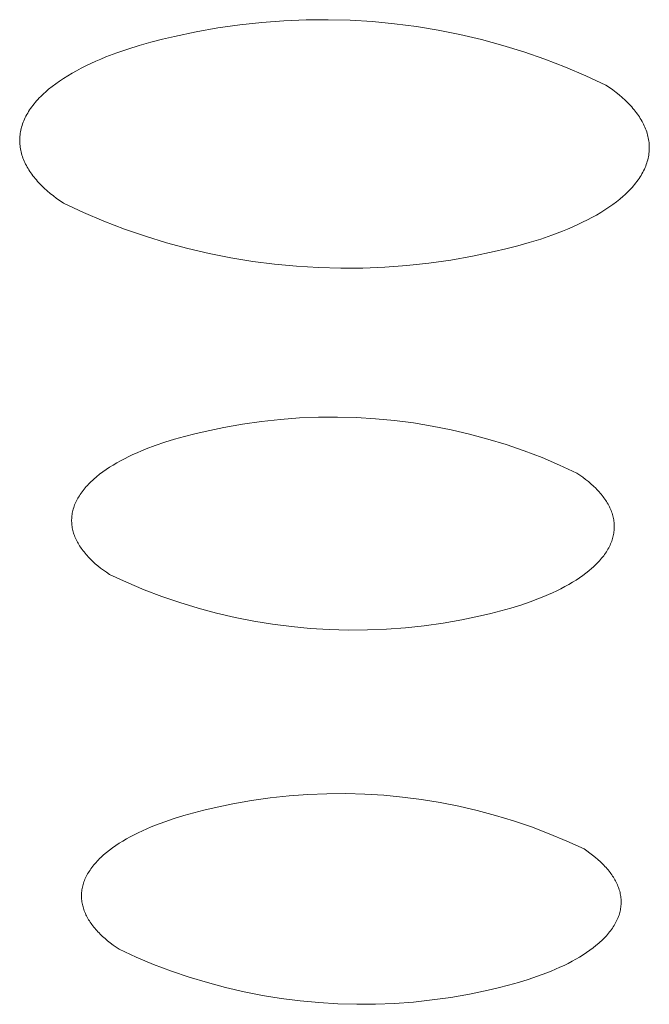
# Model space of a CAD drawing. Units: millimetres. Extents: x -389 to 437, y -264 to 139.
# Drawn here: x -258 to -254, y -245 to -239 of the extents above; entities that cross this region are included whole.
import ezdxf

# ---------------------------------------------------------------- set-up
doc = ezdxf.new("R2010")
doc.units = ezdxf.units.MM
doc.header["$MEASUREMENT"] = 0
doc.layers.add('Default', color=7, linetype='Continuous', lineweight=5, true_color=0xffffff)

msp = doc.modelspace()

# ---------------------------------------------------------------- linework, layer by layer
at = {"layer": 'Default', "color": 7, "true_color": 0xffffff}
for p, q in [((-256.5207, -239.2218), (-256.3905, -239.212)), ((-256.3905, -239.212), (-256.2601, -239.2067)), ((-256.2601, -239.2067), (-256.1296, -239.2058)), ((-256.1296, -239.2058), (-255.9991, -239.2093)), ((-255.9991, -239.2093), (-255.8689, -239.2173)), ((-256.9081, -239.2777), (-256.7796, -239.2547)), ((-256.7796, -239.2547), (-256.6504, -239.236)), ((-256.6504, -239.236), (-256.5207, -239.2218)), ((-255.8689, -239.2173), (-255.7389, -239.2297)), ((-255.7389, -239.2297), (-255.6095, -239.2465)), ((-255.6095, -239.2465), (-255.4807, -239.2677)), ((-255.4807, -239.2677), (-255.3527, -239.2932)), ((-257.1758, -239.339), (-257.1062, -239.3213)), ((-257.1062, -239.3213), (-257.0357, -239.305)), ((-257.0357, -239.305), (-256.9081, -239.2777)), ((-255.3527, -239.2932), (-255.2257, -239.3232)), ((-255.2257, -239.3232), (-255.0997, -239.3574)), ((-257.3765, -239.4018), (-257.3113, -239.3793)), ((-257.3113, -239.3793), (-257.2442, -239.3584)), ((-257.2442, -239.3584), (-257.1758, -239.339)), ((-255.0997, -239.3574), (-254.975, -239.3959)), ((-257.5005, -239.4514), (-257.4704, -239.4385)), ((-257.4704, -239.4385), (-257.4397, -239.4259)), ((-257.4397, -239.4259), (-257.3765, -239.4018)), ((-254.975, -239.3959), (-254.8516, -239.4386)), ((-254.8516, -239.4386), (-254.7298, -239.4854)), ((-257.6398, -239.5217), (-257.6135, -239.5069)), ((-257.6135, -239.5069), (-257.5864, -239.4925)), ((-257.5864, -239.4925), (-257.5585, -239.4785)), ((-257.5585, -239.4785), (-257.5299, -239.4648)), ((-257.5299, -239.4648), (-257.5005, -239.4514)), ((-254.7298, -239.4854), (-254.6097, -239.5364)), ((-257.7132, -239.5678), (-257.6897, -239.5522)), ((-257.6897, -239.5522), (-257.6652, -239.5368)), ((-257.6652, -239.5368), (-257.6398, -239.5217)), ((-254.6097, -239.5364), (-254.4913, -239.5915)), ((-257.7973, -239.6334), (-257.7778, -239.6166)), ((-257.7778, -239.6166), (-257.7573, -239.6001)), ((-257.7573, -239.6001), (-257.7358, -239.5838)), ((-257.7358, -239.5838), (-257.7132, -239.5678)), ((-254.4913, -239.5915), (-254.4709, -239.6057)), ((-254.4709, -239.6057), (-254.451, -239.6202)), ((-254.451, -239.6202), (-254.4318, -239.6349)), ((-257.849, -239.6851), (-257.8411, -239.6764)), ((-257.8411, -239.6764), (-257.8329, -239.6677)), ((-257.8329, -239.6677), (-257.8244, -239.659)), ((-257.8244, -239.659), (-257.8156, -239.6504)), ((-257.8156, -239.6504), (-257.8066, -239.6419)), ((-257.8066, -239.6419), (-257.7973, -239.6334)), ((-254.4318, -239.6349), (-254.4133, -239.65)), ((-254.4133, -239.65), (-254.3956, -239.6654)), ((-254.3956, -239.6654), (-254.3786, -239.681)), ((-254.3786, -239.681), (-254.3624, -239.6968)), ((-257.896, -239.7475), (-257.8902, -239.7385)), ((-257.8902, -239.7385), (-257.8841, -239.7295)), ((-257.8841, -239.7295), (-257.8777, -239.7206)), ((-257.8777, -239.7206), (-257.8709, -239.7116)), ((-257.8709, -239.7116), (-257.8639, -239.7028)), ((-257.8639, -239.7028), (-257.8566, -239.6939)), ((-257.8566, -239.6939), (-257.849, -239.6851)), ((-254.3624, -239.6968), (-254.3546, -239.7049)), ((-254.3546, -239.7049), (-254.347, -239.713)), ((-254.347, -239.713), (-254.3396, -239.7211)), ((-254.3396, -239.7211), (-254.3325, -239.7293)), ((-254.3325, -239.7293), (-254.3256, -239.7376)), ((-254.3256, -239.7376), (-254.3189, -239.7459)), ((-257.9246, -239.8023), (-257.9206, -239.7931)), ((-257.9206, -239.7931), (-257.9163, -239.7839)), ((-257.9163, -239.7839), (-257.9117, -239.7748)), ((-257.9117, -239.7748), (-257.9068, -239.7657)), ((-257.9068, -239.7657), (-257.9016, -239.7566)), ((-257.9016, -239.7566), (-257.896, -239.7475)), ((-254.3189, -239.7459), (-254.3124, -239.7543)), ((-254.3124, -239.7543), (-254.3062, -239.7628)), ((-254.3062, -239.7628), (-254.3002, -239.7713)), ((-254.3002, -239.7713), (-254.2945, -239.7798)), ((-254.2945, -239.7798), (-254.289, -239.7884)), ((-254.289, -239.7884), (-254.2838, -239.7971)), ((-254.2838, -239.7971), (-254.2788, -239.8058)), ((-257.9421, -239.8577), (-257.94, -239.8484)), ((-257.94, -239.8484), (-257.9375, -239.8392)), ((-257.9375, -239.8392), (-257.9347, -239.8299)), ((-257.9347, -239.8299), (-257.9317, -239.8207)), ((-257.9317, -239.8207), (-257.9283, -239.8115)), ((-257.9283, -239.8115), (-257.9246, -239.8023)), ((-254.2788, -239.8058), (-254.2741, -239.8145)), ((-254.2741, -239.8145), (-254.2696, -239.8233)), ((-254.2696, -239.8233), (-254.2654, -239.8321)), ((-254.2654, -239.8321), (-254.2615, -239.841)), ((-254.2615, -239.841), (-254.2578, -239.8499)), ((-254.2578, -239.8499), (-254.2544, -239.8588)), ((-257.9485, -239.9131), (-257.9482, -239.9039)), ((-257.9485, -239.9224), (-257.9485, -239.9131)), ((-257.9482, -239.9039), (-257.9476, -239.8947)), ((-257.9476, -239.8947), (-257.9467, -239.8854)), ((-257.9467, -239.8854), (-257.9455, -239.8762)), ((-257.9455, -239.8762), (-257.9439, -239.8669)), ((-257.9439, -239.8669), (-257.9421, -239.8577)), ((-254.2544, -239.8588), (-254.2513, -239.8678)), ((-254.2513, -239.8678), (-254.2485, -239.8768)), ((-254.2485, -239.8768), (-254.2459, -239.8858)), ((-254.2459, -239.8858), (-254.2437, -239.8949)), ((-254.2437, -239.8949), (-254.2417, -239.904)), ((-254.2417, -239.904), (-254.24, -239.9131)), ((-254.24, -239.9131), (-254.2386, -239.9223)), ((-257.9482, -239.9316), (-257.9485, -239.9224)), ((-257.9476, -239.9408), (-257.9482, -239.9316)), ((-257.9467, -239.9499), (-257.9476, -239.9408)), ((-257.9456, -239.9591), (-257.9467, -239.9499)), ((-257.9441, -239.9682), (-257.9456, -239.9591)), ((-257.9423, -239.9774), (-257.9441, -239.9682)), ((-254.2386, -239.9223), (-254.2375, -239.9314)), ((-254.2375, -239.9314), (-254.2367, -239.9406)), ((-254.2367, -239.9406), (-254.2362, -239.9498)), ((-254.2361, -239.9682), (-254.2365, -239.9775)), ((-254.2362, -239.9498), (-254.236, -239.959)), ((-254.236, -239.959), (-254.2361, -239.9682)), ((-257.9402, -239.9865), (-257.9423, -239.9774)), ((-257.9379, -239.9955), (-257.9402, -239.9865)), ((-257.9353, -240.0046), (-257.9379, -239.9955)), ((-257.9324, -240.0136), (-257.9353, -240.0046)), ((-257.9292, -240.0225), (-257.9324, -240.0136)), ((-257.9257, -240.0315), (-257.9292, -240.0225)), ((-254.243, -240.0237), (-254.2452, -240.0329)), ((-254.2411, -240.0144), (-254.243, -240.0237)), ((-254.2395, -240.0052), (-254.2411, -240.0144)), ((-254.2382, -239.9959), (-254.2395, -240.0052)), ((-254.2372, -239.9867), (-254.2382, -239.9959)), ((-254.2365, -239.9775), (-254.2372, -239.9867)), ((-257.922, -240.0403), (-257.9257, -240.0315)), ((-257.918, -240.0492), (-257.922, -240.0403)), ((-257.9137, -240.058), (-257.918, -240.0492)), ((-257.9091, -240.0668), (-257.9137, -240.058)), ((-257.9043, -240.0755), (-257.9091, -240.0668)), ((-257.8993, -240.0842), (-257.9043, -240.0755)), ((-257.894, -240.0928), (-257.8993, -240.0842)), ((-254.265, -240.0882), (-254.2694, -240.0973)), ((-254.261, -240.079), (-254.265, -240.0882)), ((-254.2572, -240.0698), (-254.261, -240.079)), ((-254.2537, -240.0606), (-254.2572, -240.0698)), ((-254.2506, -240.0514), (-254.2537, -240.0606)), ((-254.2478, -240.0422), (-254.2506, -240.0514)), ((-254.2452, -240.0329), (-254.2478, -240.0422)), ((-257.8884, -240.1014), (-257.894, -240.0928)), ((-257.8826, -240.11), (-257.8884, -240.1014)), ((-257.8765, -240.1184), (-257.8826, -240.11)), ((-257.8703, -240.1269), (-257.8765, -240.1184)), ((-257.8637, -240.1352), (-257.8703, -240.1269)), ((-257.857, -240.1436), (-257.8637, -240.1352)), ((-257.85, -240.1518), (-257.857, -240.1436)), ((-254.2959, -240.1427), (-254.3021, -240.1516)), ((-254.29, -240.1336), (-254.2959, -240.1427)), ((-254.2844, -240.1246), (-254.29, -240.1336)), ((-254.2791, -240.1155), (-254.2844, -240.1246)), ((-254.2741, -240.1064), (-254.2791, -240.1155)), ((-254.2694, -240.0973), (-254.2741, -240.1064)), ((-257.8428, -240.16), (-257.85, -240.1518)), ((-257.8354, -240.1682), (-257.8428, -240.16)), ((-257.8277, -240.1762), (-257.8354, -240.1682)), ((-257.8199, -240.1842), (-257.8277, -240.1762)), ((-257.8036, -240.2001), (-257.8199, -240.1842)), ((-257.7865, -240.2156), (-257.8036, -240.2001)), ((-254.3455, -240.2046), (-254.3538, -240.2133)), ((-254.3376, -240.1959), (-254.3455, -240.2046)), ((-254.3299, -240.1872), (-254.3376, -240.1959)), ((-254.3225, -240.1783), (-254.3299, -240.1872)), ((-254.3154, -240.1695), (-254.3225, -240.1783)), ((-254.3086, -240.1606), (-254.3154, -240.1695)), ((-254.3021, -240.1516), (-254.3086, -240.1606)), ((-257.7686, -240.2309), (-257.7865, -240.2156)), ((-257.75, -240.246), (-257.7686, -240.2309)), ((-257.7308, -240.2607), (-257.75, -240.246)), ((-257.7108, -240.2751), (-257.7308, -240.2607)), ((-254.3896, -240.2475), (-254.4092, -240.2642)), ((-254.3803, -240.239), (-254.3896, -240.2475)), ((-254.3712, -240.2305), (-254.3803, -240.239)), ((-254.3623, -240.2219), (-254.3712, -240.2305)), ((-254.3538, -240.2133), (-254.3623, -240.2219)), ((-257.6903, -240.2893), (-257.7108, -240.2751)), ((-257.5721, -240.344), (-257.6903, -240.2893)), ((-254.4741, -240.3128), (-254.4977, -240.3285)), ((-254.4514, -240.2969), (-254.4741, -240.3128)), ((-254.4298, -240.2807), (-254.4514, -240.2969)), ((-254.4092, -240.2642), (-254.4298, -240.2807)), ((-257.4522, -240.3947), (-257.5721, -240.344)), ((-254.574, -240.3735), (-254.6012, -240.3879)), ((-254.5477, -240.3588), (-254.574, -240.3735)), ((-254.5223, -240.3438), (-254.5477, -240.3588)), ((-254.4977, -240.3285), (-254.5223, -240.3438)), ((-257.3306, -240.4413), (-257.4522, -240.3947)), ((-254.6872, -240.4288), (-254.7173, -240.4417)), ((-254.6578, -240.4155), (-254.6872, -240.4288)), ((-254.6291, -240.4018), (-254.6578, -240.4155)), ((-254.6012, -240.3879), (-254.6291, -240.4018)), ((-257.2075, -240.4838), (-257.3306, -240.4413)), ((-257.0831, -240.5221), (-257.2075, -240.4838)), ((-254.8112, -240.4781), (-254.8764, -240.5005)), ((-254.748, -240.4542), (-254.8112, -240.4781)), ((-254.7173, -240.4417), (-254.748, -240.4542)), ((-256.9574, -240.5561), (-257.0831, -240.5221)), ((-255.0118, -240.5406), (-255.0812, -240.5582)), ((-254.9434, -240.5213), (-255.0118, -240.5406)), ((-254.8764, -240.5005), (-254.9434, -240.5213)), ((-256.8306, -240.5858), (-256.9574, -240.5561)), ((-256.7029, -240.6113), (-256.8306, -240.5858)), ((-256.5744, -240.6324), (-256.7029, -240.6113)), ((-255.2789, -240.6015), (-255.4071, -240.6244)), ((-255.1515, -240.5744), (-255.2789, -240.6015)), ((-255.0812, -240.5582), (-255.1515, -240.5744)), ((-256.4453, -240.6491), (-256.5744, -240.6324)), ((-256.3157, -240.6614), (-256.4453, -240.6491)), ((-256.1857, -240.6694), (-256.3157, -240.6614)), ((-256.0556, -240.6729), (-256.1857, -240.6694)), ((-255.7953, -240.6667), (-255.9253, -240.672)), ((-255.6654, -240.657), (-255.7953, -240.6667)), ((-255.536, -240.6429), (-255.6654, -240.657)), ((-255.4071, -240.6244), (-255.536, -240.6429)), ((-255.9253, -240.672), (-256.0556, -240.6729)), ((-256.7453, -241.6128), (-256.6346, -241.5931)), ((-256.6346, -241.5931), (-256.5233, -241.5771)), ((-256.5233, -241.5771), (-256.4115, -241.5649)), ((-256.4115, -241.5649), (-256.2994, -241.5566)), ((-256.2994, -241.5566), (-256.1871, -241.552)), ((-256.1871, -241.552), (-256.0746, -241.5512)), ((-256.0746, -241.5512), (-255.9622, -241.5542)), ((-255.9622, -241.5542), (-255.85, -241.561)), ((-255.85, -241.561), (-255.738, -241.5716)), ((-255.738, -241.5716), (-255.6265, -241.586)), ((-255.6265, -241.586), (-255.5155, -241.6042)), ((-256.976, -241.6654), (-256.916, -241.6501)), ((-256.916, -241.6501), (-256.8553, -241.6362)), ((-256.8553, -241.6362), (-256.7453, -241.6128)), ((-255.5155, -241.6042), (-255.4052, -241.6261)), ((-255.4052, -241.6261), (-255.2958, -241.6517)), ((-255.2958, -241.6517), (-255.1872, -241.6811)), ((-257.149, -241.7192), (-257.0928, -241.6999)), ((-257.0928, -241.6999), (-257.035, -241.682)), ((-257.035, -241.682), (-256.976, -241.6654)), ((-255.1872, -241.6811), (-255.0797, -241.714)), ((-255.0797, -241.714), (-254.9734, -241.7506)), ((-257.3059, -241.7849), (-257.2812, -241.7731)), ((-257.2812, -241.7731), (-257.2559, -241.7617)), ((-257.2559, -241.7617), (-257.2299, -241.7506)), ((-257.2299, -241.7506), (-257.2035, -241.7398)), ((-257.2035, -241.7398), (-257.149, -241.7192)), ((-254.9734, -241.7506), (-254.8684, -241.7908)), ((-257.3978, -241.8348), (-257.376, -241.8219)), ((-257.376, -241.8219), (-257.3533, -241.8093)), ((-257.3533, -241.8093), (-257.3299, -241.7969)), ((-257.3299, -241.7969), (-257.3059, -241.7849)), ((-254.8684, -241.7908), (-254.7647, -241.8345)), ((-257.495, -241.9033), (-257.4773, -241.8891)), ((-257.4773, -241.8891), (-257.4587, -241.8751)), ((-257.4587, -241.8751), (-257.4392, -241.8614)), ((-257.4392, -241.8614), (-257.419, -241.848)), ((-257.419, -241.848), (-257.3978, -241.8348)), ((-254.7647, -241.8345), (-254.6627, -241.8817)), ((-254.6627, -241.8817), (-254.645, -241.8939)), ((-257.5495, -241.9544), (-257.5424, -241.947)), ((-257.5424, -241.947), (-257.5351, -241.9396)), ((-257.5351, -241.9396), (-257.5276, -241.9322)), ((-257.5276, -241.9322), (-257.5198, -241.9249)), ((-257.5198, -241.9249), (-257.5117, -241.9176)), ((-257.5117, -241.9176), (-257.495, -241.9033)), ((-254.645, -241.8939), (-254.6279, -241.9063)), ((-254.6279, -241.9063), (-254.6114, -241.9189)), ((-254.6114, -241.9189), (-254.5954, -241.9319)), ((-254.5954, -241.9319), (-254.5801, -241.945)), ((-254.5801, -241.945), (-254.5655, -241.9584)), ((-257.5919, -242.0077), (-257.5866, -242)), ((-257.5866, -242), (-257.581, -241.9923)), ((-257.581, -241.9923), (-257.5752, -241.9847)), ((-257.5752, -241.9847), (-257.5692, -241.9771)), ((-257.5692, -241.9771), (-257.5629, -241.9695)), ((-257.5629, -241.9695), (-257.5563, -241.9619)), ((-257.5563, -241.9619), (-257.5495, -241.9544)), ((-254.5655, -241.9584), (-254.5515, -241.972)), ((-254.5515, -241.972), (-254.5448, -241.9789)), ((-254.5448, -241.9789), (-254.5383, -241.9858)), ((-254.5383, -241.9858), (-254.5319, -241.9928)), ((-254.5319, -241.9928), (-254.5258, -241.9998)), ((-254.5258, -241.9998), (-254.5198, -242.0069)), ((-257.6248, -242.0702), (-257.6216, -242.0624)), ((-257.6216, -242.0624), (-257.6181, -242.0545)), ((-257.6181, -242.0545), (-257.6144, -242.0466)), ((-257.6144, -242.0466), (-257.6104, -242.0388)), ((-257.6104, -242.0388), (-257.6062, -242.031)), ((-257.6062, -242.031), (-257.6017, -242.0232)), ((-257.6017, -242.0232), (-257.5969, -242.0154)), ((-257.5969, -242.0154), (-257.5919, -242.0077)), ((-254.5198, -242.0069), (-254.514, -242.0141)), ((-254.514, -242.0141), (-254.5085, -242.0213)), ((-254.5085, -242.0213), (-254.5031, -242.0285)), ((-254.5031, -242.0285), (-254.4979, -242.0358)), ((-254.4979, -242.0358), (-254.493, -242.0431)), ((-254.493, -242.0431), (-254.4883, -242.0505)), ((-254.4883, -242.0505), (-254.4837, -242.0579)), ((-254.4837, -242.0579), (-254.4794, -242.0653)), ((-257.6396, -242.1257), (-257.6383, -242.1177)), ((-257.6383, -242.1177), (-257.6367, -242.1098)), ((-257.6367, -242.1098), (-257.6348, -242.1019)), ((-257.6348, -242.1019), (-257.6327, -242.094)), ((-257.6327, -242.094), (-257.6303, -242.086)), ((-257.6303, -242.086), (-257.6277, -242.0781)), ((-257.6277, -242.0781), (-257.6248, -242.0702)), ((-254.4794, -242.0653), (-254.4754, -242.0728)), ((-254.4754, -242.0728), (-254.4715, -242.0803)), ((-254.4715, -242.0803), (-254.4679, -242.0879)), ((-254.4679, -242.0879), (-254.4645, -242.0955)), ((-254.4645, -242.0955), (-254.4613, -242.1031)), ((-254.4613, -242.1031), (-254.4584, -242.1108)), ((-254.4584, -242.1108), (-254.4557, -242.1185)), ((-254.4557, -242.1185), (-254.4533, -242.1262)), ((-257.6423, -242.1653), (-257.6422, -242.1574)), ((-257.642, -242.1732), (-257.6423, -242.1653)), ((-257.6422, -242.1574), (-257.642, -242.1494)), ((-257.642, -242.1494), (-257.6414, -242.1415)), ((-257.6415, -242.181), (-257.642, -242.1732)), ((-257.6414, -242.1415), (-257.6407, -242.1336)), ((-257.6407, -242.1336), (-257.6396, -242.1257)), ((-254.4533, -242.1262), (-254.4511, -242.134)), ((-254.4511, -242.134), (-254.4491, -242.1417)), ((-254.4491, -242.1417), (-254.4474, -242.1495)), ((-254.4474, -242.1495), (-254.446, -242.1573)), ((-254.446, -242.1573), (-254.4447, -242.1652)), ((-254.4447, -242.1652), (-254.4438, -242.173)), ((-254.4438, -242.173), (-254.4431, -242.1809)), ((-257.6407, -242.1889), (-257.6415, -242.181)), ((-257.6397, -242.1968), (-257.6407, -242.1889)), ((-257.6385, -242.2046), (-257.6397, -242.1968)), ((-257.6369, -242.2124), (-257.6385, -242.2046)), ((-257.6352, -242.2202), (-257.6369, -242.2124)), ((-257.6332, -242.228), (-257.6352, -242.2202)), ((-257.6309, -242.2357), (-257.6332, -242.228)), ((-257.6284, -242.2434), (-257.6309, -242.2357)), ((-254.4454, -242.2363), (-254.4468, -242.2442)), ((-254.4443, -242.2283), (-254.4454, -242.2363)), ((-254.4435, -242.2204), (-254.4443, -242.2283)), ((-254.4429, -242.2125), (-254.4435, -242.2204)), ((-254.4431, -242.1809), (-254.4426, -242.1888)), ((-254.4425, -242.2046), (-254.4429, -242.2125)), ((-254.4426, -242.1888), (-254.4425, -242.1967)), ((-254.4425, -242.1967), (-254.4425, -242.2046)), ((-257.6256, -242.2511), (-257.6284, -242.2434)), ((-257.6227, -242.2588), (-257.6256, -242.2511)), ((-257.6194, -242.2664), (-257.6227, -242.2588)), ((-257.616, -242.274), (-257.6194, -242.2664)), ((-257.6123, -242.2816), (-257.616, -242.274)), ((-257.6084, -242.2891), (-257.6123, -242.2816)), ((-257.6043, -242.2966), (-257.6084, -242.2891)), ((-257.5999, -242.304), (-257.6043, -242.2966)), ((-254.4607, -242.2917), (-254.464, -242.2995)), ((-254.4577, -242.2838), (-254.4607, -242.2917)), ((-254.455, -242.2759), (-254.4577, -242.2838)), ((-254.4526, -242.268), (-254.455, -242.2759)), ((-254.4504, -242.26), (-254.4526, -242.268)), ((-254.4485, -242.2521), (-254.4504, -242.26)), ((-254.4468, -242.2442), (-254.4485, -242.2521)), ((-257.5953, -242.3114), (-257.5999, -242.304)), ((-257.5906, -242.3188), (-257.5953, -242.3114)), ((-257.5856, -242.3261), (-257.5906, -242.3188)), ((-257.5803, -242.3333), (-257.5856, -242.3261)), ((-257.5749, -242.3406), (-257.5803, -242.3333)), ((-257.5693, -242.3477), (-257.5749, -242.3406)), ((-257.5635, -242.3549), (-257.5693, -242.3477)), ((-257.5575, -242.362), (-257.5635, -242.3549)), ((-254.494, -242.3541), (-254.4994, -242.3618)), ((-254.489, -242.3464), (-254.494, -242.3541)), ((-254.4841, -242.3386), (-254.489, -242.3464)), ((-254.4796, -242.3309), (-254.4841, -242.3386)), ((-254.4753, -242.323), (-254.4796, -242.3309)), ((-254.4712, -242.3152), (-254.4753, -242.323)), ((-254.4675, -242.3074), (-254.4712, -242.3152)), ((-254.464, -242.2995), (-254.4675, -242.3074)), ((-257.5513, -242.369), (-257.5575, -242.362)), ((-257.5449, -242.376), (-257.5513, -242.369)), ((-257.5383, -242.3829), (-257.5449, -242.376)), ((-257.5316, -242.3898), (-257.5383, -242.3829)), ((-257.5175, -242.4033), (-257.5316, -242.3898)), ((-257.5028, -242.4167), (-257.5175, -242.4033)), ((-254.5368, -242.4072), (-254.5439, -242.4147)), ((-254.5299, -242.3998), (-254.5368, -242.4072)), ((-254.5233, -242.3922), (-254.5299, -242.3998)), ((-254.517, -242.3847), (-254.5233, -242.3922)), ((-254.5108, -242.3771), (-254.517, -242.3847)), ((-254.505, -242.3695), (-254.5108, -242.3771)), ((-254.4994, -242.3618), (-254.505, -242.3695)), ((-257.4874, -242.4298), (-257.5028, -242.4167)), ((-257.4714, -242.4427), (-257.4874, -242.4298)), ((-257.4548, -242.4553), (-257.4714, -242.4427)), ((-257.4376, -242.4677), (-257.4548, -242.4553)), ((-257.4199, -242.4798), (-257.4376, -242.4677)), ((-254.5916, -242.4583), (-254.6094, -242.4724)), ((-254.5748, -242.444), (-254.5916, -242.4583)), ((-254.5667, -242.4367), (-254.5748, -242.444)), ((-254.5589, -242.4294), (-254.5667, -242.4367)), ((-254.5513, -242.4221), (-254.5589, -242.4294)), ((-254.5439, -242.4147), (-254.5513, -242.4221)), ((-257.318, -242.5268), (-257.4199, -242.4798)), ((-257.2145, -242.5703), (-257.318, -242.5268)), ((-254.6891, -242.5266), (-254.711, -242.5394)), ((-254.6679, -242.5134), (-254.6891, -242.5266)), ((-254.6476, -242.5), (-254.6679, -242.5134)), ((-254.628, -242.4863), (-254.6476, -242.5)), ((-254.6094, -242.4724), (-254.628, -242.4863)), ((-257.1097, -242.6102), (-257.2145, -242.5703)), ((-254.7812, -242.5763), (-254.8059, -242.588)), ((-254.7571, -242.5643), (-254.7812, -242.5763)), ((-254.7337, -242.552), (-254.7571, -242.5643)), ((-254.711, -242.5394), (-254.7337, -242.552)), ((-257.0035, -242.6466), (-257.1097, -242.6102)), ((-254.9381, -242.6417), (-254.9943, -242.6609)), ((-254.8837, -242.6212), (-254.9381, -242.6417)), ((-254.8572, -242.6105), (-254.8837, -242.6212)), ((-254.8313, -242.5994), (-254.8572, -242.6105)), ((-254.8059, -242.588), (-254.8313, -242.5994)), ((-256.8962, -242.6795), (-257.0035, -242.6466)), ((-256.7879, -242.7086), (-256.8962, -242.6795)), ((-255.111, -242.6953), (-255.1709, -242.7104)), ((-255.0521, -242.6788), (-255.111, -242.6953)), ((-254.9943, -242.6609), (-255.0521, -242.6788)), ((-256.6786, -242.7341), (-256.7879, -242.7086)), ((-256.5685, -242.7559), (-256.6786, -242.7341)), ((-256.4578, -242.774), (-256.5685, -242.7559)), ((-255.3412, -242.7476), (-255.4517, -242.7672)), ((-255.2315, -242.7242), (-255.3412, -242.7476)), ((-255.1709, -242.7104), (-255.2315, -242.7242)), ((-256.3465, -242.7884), (-256.4578, -242.774)), ((-256.2348, -242.7989), (-256.3465, -242.7884)), ((-256.1228, -242.8057), (-256.2348, -242.7989)), ((-256.0106, -242.8088), (-256.1228, -242.8057)), ((-255.8984, -242.808), (-256.0106, -242.8088)), ((-255.7863, -242.8034), (-255.8984, -242.808)), ((-255.6744, -242.7951), (-255.7863, -242.8034)), ((-255.5628, -242.783), (-255.6744, -242.7951)), ((-255.4517, -242.7672), (-255.5628, -242.783)), ((-256.582, -243.8152), (-256.4713, -243.7994)), ((-256.4713, -243.7994), (-256.3602, -243.7874)), ((-256.3602, -243.7874), (-256.2487, -243.7791)), ((-256.2487, -243.7791), (-256.137, -243.7746)), ((-256.137, -243.7746), (-256.0252, -243.7738)), ((-256.0252, -243.7738), (-255.9134, -243.7768)), ((-255.9134, -243.7768), (-255.8018, -243.7835)), ((-255.8018, -243.7835), (-255.6905, -243.794)), ((-255.6905, -243.794), (-255.5797, -243.8082)), ((-256.8618, -243.8717), (-256.8014, -243.8579)), ((-256.8014, -243.8579), (-256.6921, -243.8347)), ((-256.6921, -243.8347), (-256.582, -243.8152)), ((-255.5797, -243.8082), (-255.4693, -243.8262)), ((-255.4693, -243.8262), (-255.3596, -243.8479)), ((-255.3596, -243.8479), (-255.2507, -243.8732)), ((-257.0936, -243.9399), (-257.0376, -243.9209)), ((-257.0376, -243.9209), (-256.9802, -243.9031)), ((-256.9802, -243.9031), (-256.9215, -243.8867)), ((-256.9215, -243.8867), (-256.8618, -243.8717)), ((-255.2507, -243.8732), (-255.1428, -243.9022)), ((-255.1428, -243.9022), (-255.0358, -243.9348)), ((-257.225, -243.9933), (-257.1998, -243.982)), ((-257.1998, -243.982), (-257.174, -243.971)), ((-257.174, -243.971), (-257.1477, -243.9603)), ((-257.1477, -243.9603), (-257.0936, -243.9399)), ((-255.0358, -243.9348), (-254.9301, -243.971)), ((-254.9301, -243.971), (-254.8256, -244.0108)), ((-257.3193, -244.0415), (-257.2967, -244.029)), ((-257.2967, -244.029), (-257.2735, -244.0168)), ((-257.2735, -244.0168), (-257.2496, -244.0049)), ((-257.2496, -244.0049), (-257.225, -243.9933)), ((-254.8256, -244.0108), (-254.7225, -244.054)), ((-257.42, -244.108), (-257.4016, -244.0942)), ((-257.4016, -244.0942), (-257.3822, -244.0807)), ((-257.3822, -244.0807), (-257.362, -244.0674)), ((-257.362, -244.0674), (-257.341, -244.0543)), ((-257.341, -244.0543), (-257.3193, -244.0415)), ((-254.7225, -244.054), (-254.6209, -244.1007)), ((-257.4776, -244.1579), (-257.4701, -244.1507)), ((-257.4701, -244.1507), (-257.4623, -244.1434)), ((-257.4623, -244.1434), (-257.4543, -244.1362)), ((-257.4543, -244.1362), (-257.4376, -244.122)), ((-257.4376, -244.122), (-257.42, -244.108)), ((-254.6209, -244.1007), (-254.6033, -244.1127)), ((-254.6033, -244.1127), (-254.5863, -244.125)), ((-254.5863, -244.125), (-254.5699, -244.1375)), ((-254.5699, -244.1375), (-254.554, -244.1503)), ((-254.554, -244.1503), (-254.5388, -244.1633)), ((-257.5288, -244.2177), (-257.5233, -244.2101)), ((-257.5233, -244.2101), (-257.5175, -244.2025)), ((-257.5175, -244.2025), (-257.5115, -244.195)), ((-257.5115, -244.195), (-257.5052, -244.1875)), ((-257.5052, -244.1875), (-257.4986, -244.1801)), ((-257.4986, -244.1801), (-257.4919, -244.1727)), ((-257.4919, -244.1727), (-257.4848, -244.1653)), ((-257.4848, -244.1653), (-257.4776, -244.1579)), ((-254.5388, -244.1633), (-254.5242, -244.1765)), ((-254.5242, -244.1765), (-254.5103, -244.19)), ((-254.5103, -244.19), (-254.5037, -244.1968)), ((-254.5037, -244.1968), (-254.4972, -244.2037)), ((-254.4972, -244.2037), (-254.4908, -244.2106)), ((-254.4908, -244.2106), (-254.4847, -244.2175)), ((-257.5636, -244.2794), (-257.5601, -244.2716)), ((-257.5601, -244.2716), (-257.5564, -244.2638)), ((-257.5564, -244.2638), (-257.5525, -244.2561)), ((-257.5525, -244.2561), (-257.5483, -244.2484)), ((-257.5483, -244.2484), (-257.5438, -244.2406)), ((-257.5438, -244.2406), (-257.539, -244.233)), ((-257.539, -244.233), (-257.534, -244.2253)), ((-257.534, -244.2253), (-257.5288, -244.2177)), ((-254.4847, -244.2175), (-254.4788, -244.2246)), ((-254.4788, -244.2246), (-254.4731, -244.2316)), ((-254.4731, -244.2316), (-254.4675, -244.2387)), ((-254.4675, -244.2387), (-254.4622, -244.2459)), ((-254.4622, -244.2459), (-254.4571, -244.2531)), ((-254.4571, -244.2531), (-254.4521, -244.2603)), ((-254.4521, -244.2603), (-254.4474, -244.2676)), ((-254.4474, -244.2676), (-254.4429, -244.2749)), ((-257.5802, -244.3341), (-257.5786, -244.3263)), ((-257.5786, -244.3263), (-257.5768, -244.3185)), ((-257.5768, -244.3185), (-257.5747, -244.3106)), ((-257.5747, -244.3106), (-257.5723, -244.3028)), ((-257.5723, -244.3028), (-257.5696, -244.295)), ((-257.5696, -244.295), (-257.5667, -244.2872)), ((-257.5667, -244.2872), (-257.5636, -244.2794)), ((-254.4429, -244.2749), (-254.4387, -244.2823)), ((-254.4387, -244.2823), (-254.4346, -244.2897)), ((-254.4346, -244.2897), (-254.4308, -244.2972)), ((-254.4308, -244.2972), (-254.4272, -244.3047)), ((-254.4272, -244.3047), (-254.4238, -244.3122)), ((-254.4238, -244.3122), (-254.4207, -244.3197)), ((-254.4207, -244.3197), (-254.4178, -244.3273)), ((-254.4178, -244.3273), (-254.4151, -244.3349)), ((-257.5842, -244.3812), (-257.5841, -244.3733)), ((-257.5839, -244.389), (-257.5842, -244.3812)), ((-257.5841, -244.3733), (-257.5839, -244.3655)), ((-257.5839, -244.3655), (-257.5833, -244.3577)), ((-257.5834, -244.3968), (-257.5839, -244.389)), ((-257.5833, -244.3577), (-257.5826, -244.3498)), ((-257.5826, -244.3498), (-257.5815, -244.342)), ((-257.5815, -244.342), (-257.5802, -244.3341)), ((-254.4151, -244.3349), (-254.4127, -244.3425)), ((-254.4127, -244.3425), (-254.4105, -244.3502)), ((-254.4105, -244.3502), (-254.4085, -244.3579)), ((-254.4085, -244.3579), (-254.4068, -244.3656)), ((-254.4068, -244.3656), (-254.4054, -244.3733)), ((-254.4054, -244.3733), (-254.4042, -244.3811)), ((-254.4042, -244.3811), (-254.4032, -244.3888)), ((-254.4032, -244.3888), (-254.4025, -244.3966)), ((-257.5827, -244.4045), (-257.5834, -244.3968)), ((-257.5816, -244.4123), (-257.5827, -244.4045)), ((-257.5804, -244.4201), (-257.5816, -244.4123)), ((-257.5789, -244.4278), (-257.5804, -244.4201)), ((-257.5771, -244.4355), (-257.5789, -244.4278)), ((-257.5751, -244.4432), (-257.5771, -244.4355)), ((-257.5729, -244.4508), (-257.5751, -244.4432)), ((-254.4038, -244.4435), (-254.4049, -244.4514)), ((-254.4029, -244.4357), (-254.4038, -244.4435)), ((-254.4023, -244.4279), (-254.4029, -244.4357)), ((-254.4025, -244.3966), (-254.4021, -244.4044)), ((-254.402, -244.4201), (-254.4023, -244.4279)), ((-254.4021, -244.4044), (-254.4019, -244.4122)), ((-254.4019, -244.4122), (-254.402, -244.4201)), ((-257.5704, -244.4585), (-257.5729, -244.4508)), ((-257.5676, -244.4661), (-257.5704, -244.4585)), ((-257.5647, -244.4736), (-257.5676, -244.4661)), ((-257.5615, -244.4812), (-257.5647, -244.4736)), ((-257.558, -244.4887), (-257.5615, -244.4812)), ((-257.5544, -244.4962), (-257.558, -244.4887)), ((-257.5505, -244.5036), (-257.5544, -244.4962)), ((-257.5464, -244.511), (-257.5505, -244.5036)), ((-254.4171, -244.4984), (-254.4201, -244.5062)), ((-254.4144, -244.4906), (-254.4171, -244.4984)), ((-254.412, -244.4827), (-254.4144, -244.4906)), ((-254.4098, -244.4749), (-254.412, -244.4827)), ((-254.4079, -244.4671), (-254.4098, -244.4749)), ((-254.4063, -244.4592), (-254.4079, -244.4671)), ((-254.4049, -244.4514), (-254.4063, -244.4592)), ((-257.5421, -244.5184), (-257.5464, -244.511)), ((-257.5375, -244.5257), (-257.5421, -244.5184)), ((-257.5328, -244.533), (-257.5375, -244.5257)), ((-257.5278, -244.5402), (-257.5328, -244.533)), ((-257.5226, -244.5474), (-257.5278, -244.5402)), ((-257.5172, -244.5545), (-257.5226, -244.5474)), ((-257.5116, -244.5616), (-257.5172, -244.5545)), ((-257.5059, -244.5687), (-257.5116, -244.5616)), ((-254.4482, -244.5603), (-254.4532, -244.5679)), ((-254.4434, -244.5526), (-254.4482, -244.5603)), ((-254.4388, -244.5449), (-254.4434, -244.5526)), ((-254.4346, -244.5372), (-254.4388, -244.5449)), ((-254.4305, -244.5295), (-254.4346, -244.5372)), ((-254.4268, -244.5217), (-254.4305, -244.5295)), ((-254.4233, -244.514), (-254.4268, -244.5217)), ((-254.4201, -244.5062), (-254.4233, -244.514)), ((-257.4999, -244.5757), (-257.5059, -244.5687)), ((-257.4937, -244.5827), (-257.4999, -244.5757)), ((-257.4874, -244.5896), (-257.4937, -244.5827)), ((-257.4808, -244.5964), (-257.4874, -244.5896)), ((-257.4741, -244.6032), (-257.4808, -244.5964)), ((-257.4601, -244.6166), (-257.4741, -244.6032)), ((-257.4455, -244.6298), (-257.4601, -244.6166)), ((-254.4958, -244.6205), (-254.5028, -244.6279)), ((-254.4889, -244.6131), (-254.4958, -244.6205)), ((-254.4823, -244.6057), (-254.4889, -244.6131)), ((-254.476, -244.5982), (-254.4823, -244.6057)), ((-254.4699, -244.5907), (-254.476, -244.5982)), ((-254.4641, -244.5831), (-254.4699, -244.5907)), ((-254.4585, -244.5755), (-254.4641, -244.5831)), ((-254.4532, -244.5679), (-254.4585, -244.5755)), ((-257.4302, -244.6428), (-257.4455, -244.6298)), ((-257.4142, -244.6555), (-257.4302, -244.6428)), ((-257.3977, -244.668), (-257.4142, -244.6555)), ((-257.3807, -244.6803), (-257.3977, -244.668)), ((-254.5503, -244.671), (-254.5679, -244.685)), ((-254.5335, -244.6568), (-254.5503, -244.671)), ((-254.5255, -244.6496), (-254.5335, -244.6568)), ((-254.5177, -244.6424), (-254.5255, -244.6496)), ((-254.5101, -244.6352), (-254.5177, -244.6424)), ((-254.5028, -244.6279), (-254.5101, -244.6352)), ((-257.363, -244.6923), (-257.3807, -244.6803)), ((-257.2616, -244.7387), (-257.363, -244.6923)), ((-254.6262, -244.7255), (-254.6472, -244.7385)), ((-254.6059, -244.7122), (-254.6262, -244.7255)), ((-254.5865, -244.6987), (-254.6059, -244.7122)), ((-254.5679, -244.685), (-254.5865, -244.6987)), ((-257.1587, -244.7817), (-257.2616, -244.7387)), ((-257.0543, -244.8213), (-257.1587, -244.7817)), ((-254.7388, -244.7877), (-254.7634, -244.7993)), ((-254.7149, -244.7758), (-254.7388, -244.7877)), ((-254.6916, -244.7637), (-254.7149, -244.7758)), ((-254.669, -244.7512), (-254.6916, -244.7637)), ((-254.6472, -244.7385), (-254.669, -244.7512)), ((-256.9488, -244.8573), (-257.0543, -244.8213)), ((-254.8949, -244.8524), (-254.9508, -244.8714)), ((-254.8407, -244.8321), (-254.8949, -244.8524)), ((-254.8144, -244.8215), (-254.8407, -244.8321)), ((-254.7886, -244.8105), (-254.8144, -244.8215)), ((-254.7634, -244.7993), (-254.7886, -244.8105)), ((-256.842, -244.8898), (-256.9488, -244.8573)), ((-256.7342, -244.9186), (-256.842, -244.8898)), ((-255.0668, -244.9054), (-255.1264, -244.9204)), ((-255.0082, -244.889), (-255.0668, -244.9054)), ((-254.9508, -244.8714), (-255.0082, -244.889)), ((-256.6256, -244.9439), (-256.7342, -244.9186)), ((-256.5161, -244.9654), (-256.6256, -244.9439)), ((-256.406, -244.9833), (-256.5161, -244.9654)), ((-255.2958, -244.9571), (-255.4057, -244.9765)), ((-255.1867, -244.934), (-255.2958, -244.9571)), ((-255.1264, -244.9204), (-255.1867, -244.934)), ((-256.2953, -244.9975), (-256.406, -244.9833)), ((-256.1843, -245.0079), (-256.2953, -244.9975)), ((-256.0729, -245.0147), (-256.1843, -245.0079)), ((-255.9614, -245.0176), (-256.0729, -245.0147)), ((-255.8498, -245.0169), (-255.9614, -245.0176)), ((-255.7383, -245.0124), (-255.8498, -245.0169)), ((-255.6271, -245.0041), (-255.7383, -245.0124)), ((-255.5161, -244.9922), (-255.6271, -245.0041)), ((-255.4057, -244.9765), (-255.5161, -244.9922))]:
    msp.add_line(p, q, dxfattribs=at)

doc.saveas('drawing.dxf')
